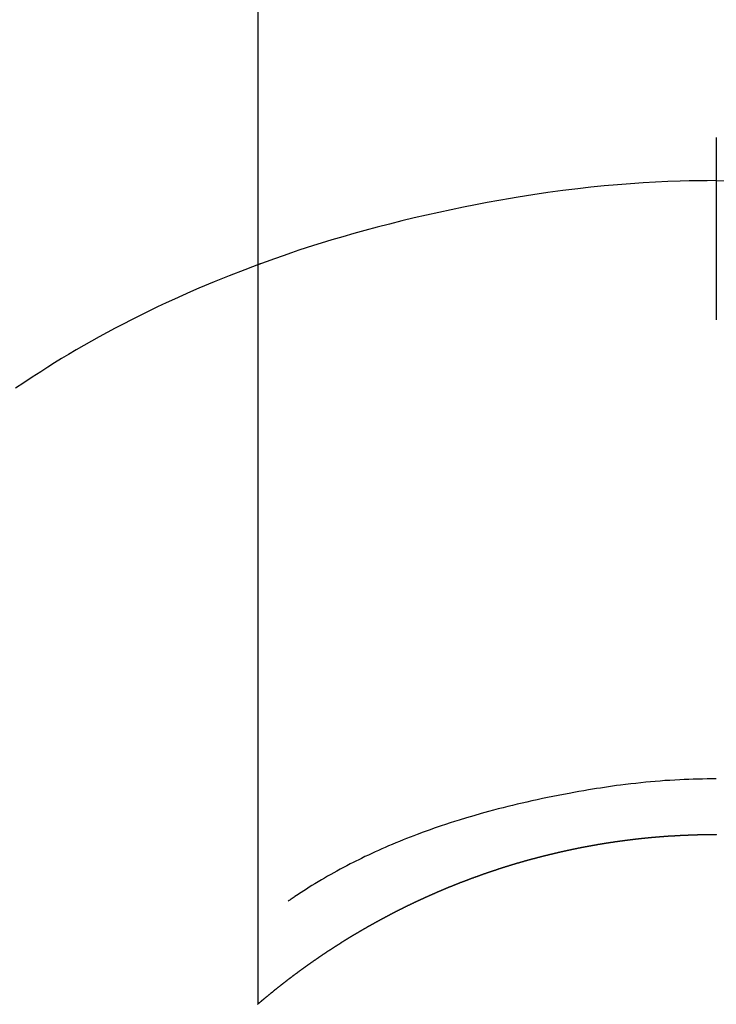
# Model space of a CAD drawing. Extents: x 28111 to 54233, y -10810 to -2410.
# Drawn here: x 30577 to 30588, y -3757 to -3741 of the extents above; entities that cross this region are included whole.
import ezdxf

# ---------------------------------------------------------------- set-up
doc = ezdxf.new("R2010")
doc.units = 0
doc.header["$LTSCALE"] = 50
doc.header["$MEASUREMENT"] = 0
doc.layers.add('150-機器', color=8, linetype='CONTINUOUS')

msp = doc.modelspace()

# ---------------------------------------------------------------- linework, layer by layer
at = {"layer": '150-機器', "color": 13, "linetype": 'Continuous'}
for p, q in [((30580.799, -3757.333), (30580.799, -3725.572)), ((30588.308, -3754.553), (30588.308, -3754.554))]:
    msp.add_line(p, q, dxfattribs=at)
for points in [[(30588.308, -3743.129), (30588.308, -3743.134), (30588.308, -3743.139), (30588.308, -3743.144), (30588.308, -3743.149), (30588.308, -3743.154), (30588.308, -3743.159), (30588.308, -3743.164), (30588.308, -3743.169), (30588.308, -3743.174), (30588.308, -3743.179), (30588.308, -3743.184), (30588.308, -3743.189), (30588.308, -3743.194), (30588.308, -3743.2), (30588.308, -3743.205), (30588.308, -3743.21), (30588.308, -3743.215), (30588.308, -3743.22), (30588.308, -3743.225), (30588.308, -3743.231), (30588.308, -3743.236), (30588.308, -3743.241), (30588.308, -3743.246), (30588.308, -3743.252), (30588.308, -3743.257), (30588.308, -3743.262), (30588.308, -3743.267), (30588.308, -3743.273), (30588.308, -3743.277), (30588.308, -3743.282), (30588.308, -3743.288), (30588.308, -3743.293), (30588.308, -3743.298), (30588.308, -3743.304), (30588.308, -3743.309), (30588.308, -3743.314), (30588.308, -3743.32), (30588.308, -3743.325), (30588.308, -3743.33), (30588.308, -3743.336), (30588.308, -3743.341), (30588.308, -3743.347), (30588.308, -3743.352), (30588.308, -3743.358), (30588.308, -3743.363), (30588.308, -3743.368), (30588.308, -3743.374), (30588.308, -3743.379), (30588.308, -3743.385), (30588.308, -3743.39), (30588.308, -3743.396), (30588.308, -3743.401), (30588.308, -3743.407), (30588.308, -3743.412), (30588.308, -3743.418), (30588.308, -3743.423), (30588.308, -3743.429), (30588.308, -3743.435), (30588.308, -3743.44), (30588.308, -3743.446), (30588.308, -3743.451), (30588.308, -3743.457), (30588.308, -3743.463), (30588.308, -3743.468), (30588.308, -3743.474), (30588.308, -3743.479), (30588.308, -3743.485), (30588.308, -3743.491), (30588.308, -3743.496), (30588.308, -3743.502), (30588.308, -3743.508), (30588.308, -3743.513), (30588.308, -3743.519), (30588.308, -3743.525), (30588.308, -3743.53), (30588.308, -3743.536), (30588.308, -3743.542), (30588.308, -3743.547), (30588.308, -3743.553), (30588.308, -3743.559), (30588.308, -3743.565), (30588.308, -3743.57), (30588.308, -3743.576), (30588.308, -3743.582), (30588.308, -3743.588), (30588.308, -3743.593), (30588.308, -3743.599), (30588.308, -3743.605), (30588.308, -3743.611), (30588.308, -3743.617), (30588.308, -3743.622), (30588.308, -3743.628), (30588.308, -3743.634), (30588.308, -3743.64), (30588.308, -3743.646), (30588.308, -3743.65), (30588.308, -3743.656), (30588.308, -3743.662), (30588.308, -3743.668), (30588.308, -3743.674), (30588.308, -3743.68), (30588.308, -3743.686), (30588.308, -3743.691), (30588.308, -3743.697), (30588.308, -3743.703), (30588.308, -3743.709), (30588.308, -3743.715), (30588.308, -3743.721), (30588.308, -3743.727), (30588.308, -3743.733), (30588.308, -3743.739), (30588.308, -3743.744), (30588.308, -3743.75), (30588.308, -3743.756), (30588.308, -3743.762), (30588.308, -3743.768), (30588.308, -3743.774), (30588.308, -3743.78), (30588.308, -3743.786), (30588.308, -3743.792), (30588.308, -3743.798), (30588.308, -3743.804), (30588.308, -3743.81), (30588.308, -3743.816), (30588.308, -3743.822), (30588.308, -3743.828), (30588.308, -3743.834)], [(30588.308, -3743.834), (30588.16, -3743.835), (30588.013, -3743.837), (30587.865, -3743.84), (30587.717, -3743.843), (30587.514, -3743.85), (30587.311, -3743.859), (30587.108, -3743.87), (30586.905, -3743.884), (30586.688, -3743.901), (30586.471, -3743.92), (30586.255, -3743.941), (30586.038, -3743.966), (30585.793, -3743.996), (30585.548, -3744.03), (30585.303, -3744.066), (30585.059, -3744.105), (30585.029, -3744.11), (30584.998, -3744.115), (30584.968, -3744.12), (30584.937, -3744.125), (30584.745, -3744.159), (30584.552, -3744.194), (30584.36, -3744.231), (30584.168, -3744.269), (30583.965, -3744.311), (30583.762, -3744.354), (30583.559, -3744.4), (30583.356, -3744.446), (30583.154, -3744.495), (30582.952, -3744.546), (30582.75, -3744.598), (30582.549, -3744.652), (30582.369, -3744.702), (30582.189, -3744.754), (30582.01, -3744.807), (30581.831, -3744.861), (30581.71, -3744.899), (30581.589, -3744.938), (30581.467, -3744.977), (30581.347, -3745.018), (30581.208, -3745.066), (30581.07, -3745.114), (30580.931, -3745.164), (30580.793, -3745.213)], [(30588.308, -3743.834), (30588.308, -3743.852), (30588.308, -3743.87), (30588.308, -3743.888), (30588.308, -3743.906), (30588.308, -3743.924), (30588.308, -3743.942), (30588.308, -3743.96), (30588.308, -3743.978), (30588.308, -3743.996), (30588.308, -3744.014), (30588.308, -3744.031), (30588.308, -3744.049), (30588.308, -3744.067), (30588.308, -3744.085), (30588.308, -3744.103), (30588.308, -3744.121), (30588.308, -3744.139), (30588.308, -3744.157), (30588.308, -3744.175), (30588.308, -3744.193), (30588.308, -3744.211), (30588.308, -3744.229), (30588.308, -3744.247), (30588.308, -3744.265), (30588.308, -3744.283), (30588.308, -3744.301), (30588.308, -3744.319), (30588.308, -3744.337), (30588.308, -3744.355), (30588.308, -3744.373), (30588.308, -3744.391), (30588.308, -3744.408), (30588.308, -3744.426), (30588.308, -3744.444), (30588.308, -3744.462), (30588.308, -3744.48), (30588.308, -3744.498), (30588.308, -3744.516), (30588.308, -3744.534), (30588.308, -3744.552), (30588.308, -3744.57), (30588.308, -3744.588), (30588.308, -3744.606), (30588.308, -3744.624), (30588.308, -3744.642), (30588.308, -3744.66), (30588.308, -3744.678), (30588.308, -3744.696), (30588.308, -3744.714), (30588.308, -3744.732), (30588.308, -3744.75), (30588.308, -3744.768), (30588.308, -3744.785), (30588.308, -3744.803), (30588.308, -3744.821), (30588.308, -3744.839), (30588.308, -3744.857), (30588.308, -3744.876), (30588.308, -3744.894), (30588.308, -3744.912), (30588.308, -3744.93), (30588.308, -3744.948), (30588.308, -3744.966), (30588.308, -3744.984), (30588.308, -3745.002), (30588.308, -3745.02), (30588.308, -3745.038), (30588.308, -3745.056), (30588.308, -3745.074), (30588.308, -3745.092), (30588.308, -3745.11), (30588.308, -3745.128), (30588.308, -3745.146), (30588.308, -3745.163), (30588.308, -3745.181), (30588.308, -3745.199), (30588.308, -3745.217), (30588.308, -3745.235), (30588.308, -3745.254), (30588.308, -3745.272), (30588.308, -3745.29), (30588.308, -3745.308), (30588.308, -3745.326), (30588.308, -3745.344), (30588.308, -3745.362), (30588.308, -3745.38), (30588.308, -3745.398), (30588.308, -3745.416), (30588.308, -3745.434), (30588.308, -3745.452), (30588.308, -3745.47), (30588.308, -3745.488), (30588.308, -3745.506), (30588.308, -3745.524), (30588.308, -3745.541), (30588.308, -3745.559), (30588.308, -3745.577), (30588.308, -3745.595), (30588.308, -3745.614), (30588.308, -3745.632), (30588.308, -3745.65), (30588.308, -3745.668), (30588.308, -3745.686), (30588.308, -3745.704), (30588.308, -3745.722), (30588.308, -3745.74), (30588.308, -3745.758), (30588.308, -3745.776), (30588.308, -3745.794), (30588.308, -3745.812), (30588.308, -3745.83), (30588.308, -3745.848), (30588.308, -3745.866), (30588.308, -3745.884), (30588.308, -3745.902), (30588.308, -3745.919), (30588.308, -3745.937), (30588.308, -3745.955), (30588.308, -3745.973), (30588.308, -3745.991), (30588.308, -3746.009), (30588.308, -3746.028), (30588.308, -3746.046), (30588.308, -3746.064), (30588.308, -3746.082), (30588.308, -3746.1), (30588.308, -3746.118)], [(30588.308, -3743.834), (30588.456, -3743.835)], [(30580.833, -3745.199), (30580.581, -3745.296), (30580.328, -3745.395), (30580.077, -3745.496), (30579.827, -3745.6), (30579.693, -3745.658), (30579.56, -3745.717), (30579.427, -3745.778), (30579.295, -3745.839), (30579.151, -3745.906), (30579.008, -3745.975), (30578.865, -3746.046), (30578.723, -3746.117), (30578.59, -3746.185), (30578.457, -3746.255), (30578.325, -3746.325), (30578.194, -3746.397), (30578.069, -3746.467), (30577.944, -3746.538), (30577.819, -3746.61), (30577.695, -3746.683), (30577.58, -3746.753), (30577.465, -3746.824), (30577.351, -3746.895), (30577.237, -3746.968), (30577.099, -3747.057), (30576.962, -3747.147), (30576.826, -3747.238)], [(30588.308, -3753.644), (30588.233, -3753.645), (30588.157, -3753.645), (30588.082, -3753.646), (30588.006, -3753.648), (30587.932, -3753.65), (30587.858, -3753.653), (30587.784, -3753.656), (30587.71, -3753.659), (30587.629, -3753.663), (30587.548, -3753.668), (30587.467, -3753.673), (30587.386, -3753.679), (30587.307, -3753.685), (30587.229, -3753.692), (30587.151, -3753.7), (30587.073, -3753.708), (30586.989, -3753.717), (30586.906, -3753.726), (30586.823, -3753.735), (30586.739, -3753.746), (30586.673, -3753.755), (30586.607, -3753.764), (30586.54, -3753.774), (30586.474, -3753.784), (30586.409, -3753.794), (30586.344, -3753.804), (30586.28, -3753.815), (30586.215, -3753.826), (30586.135, -3753.839), (30586.055, -3753.853), (30585.975, -3753.868), (30585.895, -3753.882), (30585.807, -3753.899), (30585.719, -3753.915), (30585.631, -3753.933), (30585.544, -3753.95), (30585.458, -3753.968), (30585.373, -3753.986), (30585.288, -3754.005), (30585.202, -3754.024), (30585.125, -3754.042), (30585.047, -3754.06), (30584.969, -3754.079), (30584.891, -3754.098), (30584.813, -3754.117), (30584.735, -3754.137), (30584.656, -3754.158), (30584.578, -3754.179), (30584.456, -3754.212), (30584.335, -3754.247), (30584.214, -3754.282), (30584.093, -3754.319), (30584.02, -3754.342), (30583.947, -3754.366), (30583.873, -3754.39), (30583.8, -3754.414), (30583.702, -3754.448), (30583.603, -3754.483), (30583.505, -3754.518), (30583.407, -3754.555), (30583.349, -3754.577), (30583.292, -3754.599), (30583.234, -3754.621), (30583.177, -3754.644), (30583.117, -3754.669), (30583.057, -3754.693), (30582.997, -3754.719), (30582.938, -3754.744), (30582.883, -3754.768), (30582.828, -3754.792), (30582.774, -3754.816), (30582.719, -3754.841), (30582.663, -3754.867), (30582.607, -3754.893), (30582.55, -3754.919), (30582.495, -3754.947), (30582.449, -3754.969), (30582.403, -3754.992), (30582.357, -3755.016), (30582.311, -3755.039), (30582.256, -3755.068), (30582.2, -3755.097), (30582.145, -3755.126), (30582.09, -3755.156), (30582.039, -3755.184), (30581.989, -3755.212), (30581.938, -3755.241), (30581.888, -3755.27), (30581.836, -3755.3), (30581.784, -3755.331), (30581.732, -3755.363), (30581.681, -3755.394), (30581.637, -3755.422), (30581.593, -3755.45), (30581.549, -3755.478), (30581.505, -3755.506), (30581.48, -3755.523), (30581.454, -3755.54), (30581.428, -3755.557), (30581.403, -3755.574), (30581.388, -3755.584), (30581.373, -3755.594), (30581.358, -3755.604), (30581.344, -3755.614), (30581.332, -3755.622), (30581.32, -3755.631), (30581.307, -3755.64), (30581.295, -3755.648), (30581.294, -3755.648), (30581.292, -3755.649), (30581.291, -3755.65), (30581.29, -3755.651)], [(30580.791, -3757.34), (30580.795, -3757.336), (30580.799, -3757.333), (30580.803, -3757.33), (30580.807, -3757.326), (30580.811, -3757.323), (30580.815, -3757.319), (30580.819, -3757.316), (30580.823, -3757.313), (30580.827, -3757.309), (30580.831, -3757.306), (30580.835, -3757.303), (30580.839, -3757.299), (30580.843, -3757.296), (30580.847, -3757.292), (30580.851, -3757.289), (30580.855, -3757.286), (30580.859, -3757.282), (30580.863, -3757.279), (30580.867, -3757.275), (30580.871, -3757.272), (30580.875, -3757.269), (30580.879, -3757.265), (30580.883, -3757.262), (30580.887, -3757.259), (30580.891, -3757.255), (30580.895, -3757.252), (30580.899, -3757.248), (30580.903, -3757.245), (30580.907, -3757.242), (30580.911, -3757.238), (30580.915, -3757.235), (30580.919, -3757.232), (30580.923, -3757.228), (30580.927, -3757.225), (30580.931, -3757.221), (30580.935, -3757.218), (30580.939, -3757.216), (30580.943, -3757.212), (30580.947, -3757.209), (30580.952, -3757.206), (30580.956, -3757.202), (30580.96, -3757.199), (30580.964, -3757.196), (30580.968, -3757.192), (30580.972, -3757.189), (30580.976, -3757.186), (30580.98, -3757.182), (30580.984, -3757.179), (30580.988, -3757.176), (30580.992, -3757.172), (30580.996, -3757.169), (30581, -3757.166), (30581.004, -3757.162), (30581.008, -3757.159), (30581.012, -3757.156), (30581.016, -3757.153), (30581.02, -3757.149), (30581.024, -3757.146), (30581.028, -3757.143), (30581.033, -3757.139), (30581.037, -3757.136), (30581.041, -3757.133), (30581.045, -3757.129), (30581.049, -3757.126), (30581.053, -3757.123), (30581.057, -3757.12), (30581.06, -3757.116), (30581.064, -3757.113), (30581.068, -3757.11), (30581.072, -3757.106), (30581.076, -3757.103), (30581.08, -3757.1), (30581.085, -3757.097), (30581.089, -3757.093), (30581.093, -3757.09), (30581.097, -3757.087), (30581.101, -3757.083), (30581.105, -3757.08), (30581.109, -3757.077), (30581.113, -3757.074), (30581.117, -3757.07), (30581.121, -3757.067), (30581.125, -3757.064), (30581.13, -3757.061), (30581.134, -3757.057), (30581.138, -3757.054), (30581.142, -3757.051), (30581.146, -3757.048), (30581.15, -3757.044), (30581.154, -3757.041), (30581.158, -3757.038), (30581.162, -3757.035), (30581.167, -3757.031), (30581.171, -3757.028), (30581.175, -3757.025), (30581.179, -3757.022), (30581.183, -3757.018), (30581.187, -3757.015), (30581.191, -3757.012), (30581.195, -3757.009), (30581.199, -3757.005), (30581.204, -3757.002), (30581.208, -3756.999), (30581.212, -3756.996), (30581.216, -3756.992), (30581.22, -3756.989), (30581.224, -3756.986), (30581.228, -3756.983), (30581.233, -3756.98), (30581.237, -3756.976), (30581.241, -3756.973), (30581.245, -3756.97), (30581.249, -3756.967), (30581.253, -3756.964), (30581.257, -3756.96), (30581.262, -3756.957), (30581.266, -3756.954), (30581.27, -3756.951), (30581.274, -3756.948), (30581.278, -3756.944), (30581.282, -3756.941), (30581.286, -3756.938), (30581.291, -3756.935), (30581.295, -3756.932), (30581.299, -3756.928), (30581.303, -3756.925), (30581.307, -3756.922), (30581.311, -3756.919), (30581.316, -3756.916), (30581.32, -3756.913), (30581.324, -3756.909), (30581.328, -3756.906), (30581.332, -3756.903), (30581.336, -3756.9), (30581.341, -3756.897), (30581.345, -3756.894), (30581.349, -3756.89), (30581.353, -3756.887), (30581.357, -3756.884), (30581.361, -3756.881), (30581.366, -3756.878), (30581.37, -3756.875), (30581.374, -3756.871), (30581.378, -3756.868), (30581.382, -3756.865), (30581.387, -3756.862), (30581.391, -3756.859), (30581.395, -3756.856), (30581.399, -3756.853), (30581.403, -3756.849), (30581.408, -3756.846), (30581.412, -3756.843), (30581.416, -3756.841), (30581.42, -3756.838), (30581.424, -3756.835), (30581.429, -3756.832), (30581.433, -3756.829), (30581.436, -3756.825), (30581.44, -3756.822), (30581.444, -3756.819), (30581.449, -3756.816), (30581.453, -3756.813), (30581.457, -3756.81), (30581.461, -3756.807), (30581.465, -3756.804), (30581.47, -3756.801), (30581.474, -3756.797), (30581.478, -3756.794), (30581.482, -3756.791), (30581.487, -3756.788), (30581.491, -3756.785), (30581.495, -3756.782), (30581.499, -3756.779), (30581.503, -3756.776), (30581.508, -3756.773), (30581.512, -3756.77), (30581.516, -3756.766), (30581.52, -3756.763), (30581.525, -3756.76), (30581.529, -3756.757), (30581.533, -3756.754), (30581.537, -3756.751), (30581.542, -3756.748), (30581.546, -3756.745), (30581.55, -3756.742), (30581.554, -3756.739), (30581.559, -3756.736), (30581.563, -3756.733), (30581.567, -3756.73), (30581.571, -3756.727), (30581.576, -3756.723), (30581.58, -3756.72), (30581.584, -3756.717), (30581.588, -3756.714), (30581.593, -3756.711), (30581.597, -3756.708), (30581.601, -3756.705), (30581.605, -3756.702), (30581.61, -3756.699), (30581.614, -3756.696), (30581.618, -3756.693), (30581.622, -3756.69), (30581.627, -3756.687), (30581.631, -3756.684), (30581.635, -3756.681), (30581.64, -3756.678), (30581.644, -3756.675), (30581.648, -3756.672), (30581.652, -3756.669), (30581.657, -3756.666), (30581.661, -3756.663), (30581.665, -3756.66), (30581.67, -3756.657), (30581.674, -3756.654), (30581.678, -3756.651), (30581.682, -3756.648), (30581.687, -3756.645), (30581.691, -3756.642), (30581.695, -3756.639), (30581.7, -3756.636), (30581.704, -3756.633), (30581.708, -3756.63), (30581.712, -3756.627), (30581.717, -3756.624), (30581.721, -3756.621), (30581.725, -3756.618), (30581.73, -3756.615), (30581.734, -3756.612), (30581.738, -3756.609), (30581.743, -3756.606), (30581.747, -3756.603), (30581.751, -3756.6), (30581.755, -3756.597), (30581.76, -3756.594), (30581.764, -3756.591), (30581.768, -3756.588), (30581.773, -3756.585), (30581.777, -3756.582), (30581.781, -3756.579), (30581.786, -3756.576), (30581.79, -3756.573), (30581.794, -3756.57), (30581.799, -3756.567), (30581.803, -3756.564), (30581.807, -3756.561), (30581.811, -3756.558), (30581.815, -3756.555), (30581.819, -3756.552), (30581.824, -3756.549), (30581.828, -3756.546), (30581.832, -3756.544), (30581.837, -3756.541), (30581.841, -3756.538), (30581.845, -3756.535), (30581.85, -3756.532), (30581.854, -3756.529), (30581.858, -3756.526), (30581.863, -3756.523), (30581.867, -3756.52), (30581.871, -3756.517), (30581.876, -3756.514), (30581.88, -3756.511), (30581.884, -3756.508), (30581.889, -3756.505), (30581.893, -3756.503), (30581.897, -3756.5), (30581.902, -3756.497), (30581.906, -3756.494), (30581.911, -3756.491), (30581.915, -3756.488), (30581.919, -3756.485), (30581.924, -3756.482), (30581.928, -3756.479), (30581.932, -3756.476), (30581.937, -3756.473), (30581.941, -3756.471), (30581.945, -3756.468), (30581.95, -3756.465), (30581.954, -3756.463), (30581.959, -3756.46), (30581.963, -3756.457), (30581.967, -3756.454), (30581.972, -3756.451), (30581.976, -3756.449), (30581.98, -3756.446), (30581.985, -3756.443), (30581.989, -3756.44), (30581.994, -3756.437), (30581.998, -3756.434), (30582.002, -3756.431), (30582.007, -3756.428), (30582.011, -3756.426), (30582.016, -3756.423), (30582.02, -3756.42), (30582.024, -3756.417), (30582.029, -3756.414), (30582.033, -3756.411), (30582.038, -3756.408), (30582.042, -3756.406), (30582.046, -3756.403), (30582.051, -3756.4), (30582.055, -3756.397), (30582.06, -3756.394), (30582.064, -3756.391), (30582.068, -3756.389), (30582.073, -3756.386), (30582.077, -3756.383), (30582.082, -3756.38), (30582.086, -3756.377), (30582.09, -3756.374), (30582.095, -3756.372), (30582.099, -3756.369), (30582.104, -3756.366), (30582.108, -3756.363), (30582.112, -3756.36), (30582.117, -3756.358), (30582.121, -3756.355), (30582.126, -3756.352), (30582.13, -3756.349), (30582.135, -3756.346), (30582.139, -3756.343), (30582.143, -3756.341), (30582.148, -3756.338), (30582.152, -3756.335), (30582.157, -3756.332), (30582.161, -3756.329), (30582.166, -3756.327), (30582.17, -3756.324), (30582.174, -3756.321), (30582.179, -3756.318), (30582.183, -3756.316), (30582.187, -3756.313), (30582.191, -3756.31), (30582.196, -3756.307), (30582.2, -3756.304), (30582.205, -3756.302), (30582.209, -3756.299), (30582.213, -3756.296), (30582.218, -3756.293), (30582.222, -3756.291), (30582.227, -3756.288), (30582.231, -3756.285), (30582.236, -3756.282), (30582.24, -3756.28), (30582.245, -3756.277), (30582.249, -3756.274), (30582.254, -3756.271), (30582.258, -3756.269), (30582.262, -3756.266), (30582.267, -3756.263), (30582.271, -3756.26), (30582.276, -3756.258), (30582.28, -3756.255), (30582.285, -3756.252), (30582.289, -3756.249), (30582.294, -3756.247), (30582.298, -3756.244), (30582.303, -3756.241), (30582.307, -3756.238), (30582.312, -3756.236), (30582.316, -3756.233), (30582.321, -3756.23), (30582.325, -3756.228), (30582.329, -3756.225), (30582.334, -3756.222), (30582.338, -3756.219), (30582.343, -3756.217), (30582.347, -3756.214), (30582.352, -3756.211), (30582.356, -3756.209), (30582.361, -3756.206), (30582.365, -3756.203), (30582.37, -3756.2), (30582.374, -3756.198), (30582.379, -3756.195), (30582.383, -3756.192), (30582.388, -3756.19), (30582.392, -3756.187), (30582.397, -3756.184), (30582.401, -3756.182), (30582.406, -3756.179), (30582.41, -3756.176), (30582.415, -3756.174), (30582.419, -3756.171), (30582.424, -3756.168), (30582.428, -3756.166), (30582.433, -3756.163), (30582.437, -3756.16), (30582.442, -3756.158), (30582.446, -3756.155), (30582.451, -3756.152), (30582.455, -3756.15), (30582.46, -3756.147), (30582.464, -3756.144), (30582.469, -3756.142), (30582.473, -3756.139), (30582.478, -3756.136), (30582.483, -3756.134), (30582.487, -3756.131), (30582.492, -3756.128), (30582.496, -3756.126), (30582.501, -3756.123), (30582.505, -3756.121), (30582.51, -3756.118), (30582.514, -3756.115), (30582.519, -3756.113), (30582.523, -3756.11), (30582.528, -3756.107), (30582.532, -3756.105), (30582.537, -3756.102), (30582.541, -3756.099), (30582.546, -3756.097), (30582.55, -3756.094), (30582.555, -3756.092), (30582.56, -3756.089), (30582.564, -3756.087), (30582.568, -3756.085), (30582.572, -3756.082), (30582.577, -3756.08), (30582.581, -3756.077), (30582.586, -3756.074), (30582.59, -3756.072), (30582.595, -3756.069), (30582.599, -3756.067), (30582.604, -3756.064), (30582.609, -3756.061), (30582.613, -3756.059), (30582.618, -3756.056), (30582.622, -3756.054), (30582.627, -3756.051), (30582.631, -3756.049), (30582.636, -3756.046), (30582.64, -3756.043), (30582.645, -3756.041), (30582.65, -3756.038), (30582.654, -3756.036), (30582.659, -3756.033), (30582.663, -3756.031), (30582.668, -3756.028), (30582.672, -3756.025), (30582.677, -3756.023), (30582.682, -3756.02), (30582.686, -3756.018), (30582.691, -3756.015), (30582.695, -3756.013), (30582.7, -3756.01), (30582.704, -3756.008), (30582.709, -3756.005), (30582.714, -3756.002), (30582.718, -3756), (30582.723, -3755.997), (30582.727, -3755.995), (30582.732, -3755.992), (30582.737, -3755.99), (30582.741, -3755.987), (30582.746, -3755.985), (30582.75, -3755.982), (30582.755, -3755.98), (30582.76, -3755.977), (30582.764, -3755.975), (30582.769, -3755.972), (30582.773, -3755.97), (30582.778, -3755.967), (30582.782, -3755.965), (30582.787, -3755.962), (30582.792, -3755.96), (30582.796, -3755.957), (30582.801, -3755.955), (30582.805, -3755.952), (30582.81, -3755.95), (30582.815, -3755.947), (30582.819, -3755.945), (30582.824, -3755.942), (30582.829, -3755.94), (30582.833, -3755.937), (30582.838, -3755.935), (30582.842, -3755.932), (30582.847, -3755.93), (30582.852, -3755.927), (30582.856, -3755.925), (30582.861, -3755.922), (30582.865, -3755.92), (30582.87, -3755.917), (30582.875, -3755.915), (30582.879, -3755.912), (30582.884, -3755.91), (30582.889, -3755.907), (30582.893, -3755.905), (30582.898, -3755.902), (30582.902, -3755.9), (30582.907, -3755.898), (30582.912, -3755.895), (30582.916, -3755.893), (30582.921, -3755.89), (30582.926, -3755.888), (30582.93, -3755.885), (30582.935, -3755.883), (30582.939, -3755.88), (30582.943, -3755.878), (30582.948, -3755.876), (30582.952, -3755.873), (30582.957, -3755.871), (30582.962, -3755.868), (30582.966, -3755.866), (30582.971, -3755.863), (30582.976, -3755.861), (30582.98, -3755.859), (30582.985, -3755.856), (30582.99, -3755.854), (30582.994, -3755.851), (30582.999, -3755.849), (30583.004, -3755.846), (30583.008, -3755.844), (30583.013, -3755.842), (30583.017, -3755.839), (30583.022, -3755.837), (30583.027, -3755.834), (30583.031, -3755.832), (30583.036, -3755.83), (30583.041, -3755.827), (30583.045, -3755.825), (30583.05, -3755.823), (30583.055, -3755.82), (30583.059, -3755.818), (30583.064, -3755.815), (30583.069, -3755.813), (30583.073, -3755.811), (30583.078, -3755.808), (30583.083, -3755.806), (30583.087, -3755.803), (30583.092, -3755.801), (30583.097, -3755.799), (30583.101, -3755.796), (30583.106, -3755.794), (30583.111, -3755.792), (30583.115, -3755.789), (30583.12, -3755.787), (30583.125, -3755.785), (30583.13, -3755.782), (30583.134, -3755.78), (30583.139, -3755.778), (30583.144, -3755.775), (30583.148, -3755.773), (30583.153, -3755.77), (30583.158, -3755.768), (30583.162, -3755.766), (30583.167, -3755.763), (30583.172, -3755.761), (30583.176, -3755.759), (30583.181, -3755.756), (30583.186, -3755.754), (30583.19, -3755.752), (30583.195, -3755.749), (30583.2, -3755.747), (30583.205, -3755.745), (30583.209, -3755.743), (30583.214, -3755.74), (30583.219, -3755.738), (30583.223, -3755.736), (30583.228, -3755.733), (30583.233, -3755.731), (30583.237, -3755.729), (30583.242, -3755.726), (30583.247, -3755.724), (30583.252, -3755.722), (30583.256, -3755.719), (30583.261, -3755.717), (30583.266, -3755.715), (30583.27, -3755.713), (30583.275, -3755.711), (30583.28, -3755.709), (30583.285, -3755.707), (30583.289, -3755.704), (30583.294, -3755.702), (30583.299, -3755.7), (30583.303, -3755.698), (30583.308, -3755.695), (30583.313, -3755.693), (30583.318, -3755.691), (30583.321, -3755.689), (30583.326, -3755.686), (30583.331, -3755.684), (30583.335, -3755.682), (30583.34, -3755.68), (30583.345, -3755.677), (30583.35, -3755.675), (30583.354, -3755.673), (30583.359, -3755.671), (30583.364, -3755.668), (30583.369, -3755.666), (30583.373, -3755.664), (30583.378, -3755.662), (30583.383, -3755.659), (30583.388, -3755.657), (30583.392, -3755.655), (30583.397, -3755.653), (30583.402, -3755.65), (30583.407, -3755.648), (30583.411, -3755.646), (30583.416, -3755.644), (30583.421, -3755.641), (30583.425, -3755.639), (30583.43, -3755.637), (30583.435, -3755.635), (30583.44, -3755.633), (30583.444, -3755.63), (30583.449, -3755.628), (30583.454, -3755.626), (30583.459, -3755.624), (30583.463, -3755.622), (30583.468, -3755.619), (30583.473, -3755.617), (30583.478, -3755.615), (30583.483, -3755.613), (30583.487, -3755.611), (30583.492, -3755.608), (30583.497, -3755.606), (30583.502, -3755.604), (30583.506, -3755.602), (30583.511, -3755.6), (30583.516, -3755.598), (30583.521, -3755.595), (30583.525, -3755.593), (30583.53, -3755.591), (30583.535, -3755.589), (30583.54, -3755.587), (30583.544, -3755.584), (30583.549, -3755.582), (30583.554, -3755.58), (30583.559, -3755.578), (30583.564, -3755.576), (30583.568, -3755.574), (30583.573, -3755.572), (30583.578, -3755.569), (30583.583, -3755.567), (30583.587, -3755.565), (30583.592, -3755.563), (30583.597, -3755.561), (30583.602, -3755.559), (30583.607, -3755.557), (30583.611, -3755.554), (30583.616, -3755.552), (30583.621, -3755.55), (30583.626, -3755.548), (30583.63, -3755.546), (30583.635, -3755.544), (30583.64, -3755.542), (30583.645, -3755.54), (30583.65, -3755.537), (30583.654, -3755.535), (30583.659, -3755.533), (30583.664, -3755.531), (30583.669, -3755.529), (30583.674, -3755.527), (30583.678, -3755.525), (30583.683, -3755.523), (30583.688, -3755.521), (30583.693, -3755.518), (30583.697, -3755.516), (30583.701, -3755.514), (30583.706, -3755.512), (30583.711, -3755.51), (30583.716, -3755.508), (30583.721, -3755.506), (30583.725, -3755.504), (30583.73, -3755.502), (30583.735, -3755.5), (30583.74, -3755.498), (30583.745, -3755.496), (30583.749, -3755.493), (30583.754, -3755.491), (30583.759, -3755.489), (30583.764, -3755.487), (30583.769, -3755.485), (30583.774, -3755.483), (30583.778, -3755.481), (30583.783, -3755.479), (30583.788, -3755.477), (30583.793, -3755.475), (30583.798, -3755.473), (30583.802, -3755.471), (30583.807, -3755.469), (30583.812, -3755.467), (30583.817, -3755.465), (30583.822, -3755.463), (30583.827, -3755.461), (30583.831, -3755.459), (30583.836, -3755.457), (30583.841, -3755.454), (30583.846, -3755.452), (30583.851, -3755.45), (30583.856, -3755.448), (30583.86, -3755.446), (30583.865, -3755.444), (30583.87, -3755.442), (30583.875, -3755.44), (30583.88, -3755.438), (30583.885, -3755.436), (30583.889, -3755.434), (30583.894, -3755.432), (30583.899, -3755.43), (30583.904, -3755.428), (30583.909, -3755.426), (30583.914, -3755.424), (30583.918, -3755.422), (30583.923, -3755.42), (30583.928, -3755.418), (30583.933, -3755.416), (30583.938, -3755.414), (30583.943, -3755.412), (30583.948, -3755.41), (30583.952, -3755.408), (30583.957, -3755.406), (30583.962, -3755.404), (30583.967, -3755.402), (30583.972, -3755.401), (30583.977, -3755.399), (30583.982, -3755.397), (30583.986, -3755.395), (30583.991, -3755.393), (30583.996, -3755.391), (30584.001, -3755.389), (30584.006, -3755.387), (30584.011, -3755.385), (30584.016, -3755.383), (30584.02, -3755.381), (30584.025, -3755.379), (30584.03, -3755.377), (30584.035, -3755.375), (30584.04, -3755.373), (30584.045, -3755.371), (30584.05, -3755.369), (30584.054, -3755.367), (30584.059, -3755.365), (30584.064, -3755.363), (30584.069, -3755.362), (30584.073, -3755.36), (30584.078, -3755.358), (30584.083, -3755.356), (30584.088, -3755.354), (30584.092, -3755.352), (30584.097, -3755.35), (30584.102, -3755.348), (30584.107, -3755.346), (30584.112, -3755.344), (30584.117, -3755.342), (30584.122, -3755.34), (30584.127, -3755.339), (30584.132, -3755.337), (30584.136, -3755.335), (30584.141, -3755.334), (30584.146, -3755.332), (30584.151, -3755.33), (30584.156, -3755.328), (30584.161, -3755.326), (30584.166, -3755.324), (30584.171, -3755.323), (30584.175, -3755.321), (30584.18, -3755.319), (30584.185, -3755.317), (30584.19, -3755.315), (30584.195, -3755.313), (30584.2, -3755.311), (30584.205, -3755.309), (30584.21, -3755.308), (30584.215, -3755.306), (30584.22, -3755.304), (30584.224, -3755.302), (30584.229, -3755.3), (30584.234, -3755.298), (30584.239, -3755.296), (30584.244, -3755.295), (30584.249, -3755.293), (30584.254, -3755.291), (30584.259, -3755.289), (30584.264, -3755.287), (30584.269, -3755.285), (30584.273, -3755.284), (30584.278, -3755.282), (30584.283, -3755.28), (30584.288, -3755.278), (30584.293, -3755.276), (30584.298, -3755.274), (30584.303, -3755.273), (30584.308, -3755.271), (30584.313, -3755.269), (30584.318, -3755.267), (30584.323, -3755.265), (30584.328, -3755.264), (30584.332, -3755.262), (30584.337, -3755.26), (30584.342, -3755.258), (30584.347, -3755.256), (30584.352, -3755.255), (30584.357, -3755.253), (30584.362, -3755.251), (30584.367, -3755.249), (30584.372, -3755.247), (30584.377, -3755.246), (30584.382, -3755.244), (30584.387, -3755.242), (30584.391, -3755.24), (30584.396, -3755.238), (30584.401, -3755.237), (30584.406, -3755.235), (30584.411, -3755.233), (30584.416, -3755.231), (30584.421, -3755.23), (30584.426, -3755.228), (30584.431, -3755.226), (30584.436, -3755.224), (30584.441, -3755.223), (30584.446, -3755.221), (30584.45, -3755.219), (30584.455, -3755.217), (30584.46, -3755.216), (30584.464, -3755.214), (30584.469, -3755.212), (30584.474, -3755.21), (30584.479, -3755.209), (30584.484, -3755.207), (30584.489, -3755.205), (30584.494, -3755.203), (30584.499, -3755.202), (30584.504, -3755.2), (30584.509, -3755.198), (30584.514, -3755.196), (30584.519, -3755.195), (30584.524, -3755.193), (30584.529, -3755.191), (30584.534, -3755.19), (30584.539, -3755.188), (30584.544, -3755.186), (30584.549, -3755.184), (30584.554, -3755.183), (30584.558, -3755.181), (30584.563, -3755.179), (30584.568, -3755.178), (30584.573, -3755.176), (30584.578, -3755.174), (30584.583, -3755.173), (30584.588, -3755.171), (30584.593, -3755.169), (30584.598, -3755.167), (30584.603, -3755.166), (30584.608, -3755.164), (30584.613, -3755.162), (30584.618, -3755.161), (30584.623, -3755.159), (30584.628, -3755.157), (30584.633, -3755.156), (30584.638, -3755.154), (30584.643, -3755.152), (30584.648, -3755.151), (30584.653, -3755.149), (30584.658, -3755.147), (30584.663, -3755.146), (30584.668, -3755.144), (30584.673, -3755.142), (30584.678, -3755.141), (30584.683, -3755.139), (30584.688, -3755.138), (30584.693, -3755.136), (30584.697, -3755.134), (30584.702, -3755.133), (30584.707, -3755.131), (30584.712, -3755.129), (30584.717, -3755.128), (30584.722, -3755.126), (30584.727, -3755.124), (30584.732, -3755.123), (30584.737, -3755.121), (30584.742, -3755.12), (30584.747, -3755.118), (30584.752, -3755.116), (30584.757, -3755.115), (30584.762, -3755.113), (30584.767, -3755.111), (30584.772, -3755.11), (30584.777, -3755.108), (30584.782, -3755.107), (30584.787, -3755.105), (30584.792, -3755.103), (30584.797, -3755.102), (30584.802, -3755.1), (30584.807, -3755.099), (30584.812, -3755.097), (30584.817, -3755.096), (30584.822, -3755.094), (30584.826, -3755.092), (30584.831, -3755.091), (30584.836, -3755.089), (30584.841, -3755.088), (30584.846, -3755.086), (30584.851, -3755.084), (30584.856, -3755.083), (30584.861, -3755.081), (30584.866, -3755.08), (30584.871, -3755.078), (30584.876, -3755.077), (30584.881, -3755.075), (30584.886, -3755.074), (30584.891, -3755.072), (30584.896, -3755.07), (30584.901, -3755.069), (30584.906, -3755.067), (30584.911, -3755.066), (30584.916, -3755.064), (30584.921, -3755.063), (30584.926, -3755.061), (30584.931, -3755.06), (30584.936, -3755.058), (30584.941, -3755.057), (30584.946, -3755.055), (30584.951, -3755.054), (30584.956, -3755.052), (30584.961, -3755.05), (30584.966, -3755.049), (30584.971, -3755.047), (30584.976, -3755.046), (30584.981, -3755.044), (30584.986, -3755.043), (30584.991, -3755.041), (30584.996, -3755.04), (30585.001, -3755.038), (30585.006, -3755.037), (30585.011, -3755.035), (30585.016, -3755.034), (30585.021, -3755.032), (30585.026, -3755.031), (30585.031, -3755.029), (30585.036, -3755.028), (30585.042, -3755.026), (30585.047, -3755.025), (30585.052, -3755.023), (30585.057, -3755.022), (30585.062, -3755.021), (30585.067, -3755.019), (30585.072, -3755.018), (30585.077, -3755.016), (30585.082, -3755.015), (30585.087, -3755.013), (30585.092, -3755.012), (30585.097, -3755.01), (30585.102, -3755.009), (30585.107, -3755.007), (30585.112, -3755.006), (30585.117, -3755.004), (30585.122, -3755.003), (30585.127, -3755.002), (30585.132, -3755), (30585.137, -3754.999), (30585.142, -3754.997), (30585.147, -3754.996), (30585.152, -3754.994), (30585.157, -3754.993), (30585.162, -3754.991), (30585.167, -3754.99), (30585.172, -3754.989), (30585.177, -3754.987), (30585.182, -3754.986), (30585.187, -3754.984), (30585.193, -3754.983), (30585.198, -3754.982), (30585.202, -3754.98), (30585.207, -3754.979), (30585.212, -3754.977), (30585.217, -3754.976), (30585.222, -3754.974), (30585.227, -3754.973), (30585.232, -3754.972), (30585.237, -3754.97), (30585.242, -3754.969), (30585.247, -3754.967), (30585.252, -3754.966), (30585.257, -3754.965), (30585.262, -3754.963), (30585.267, -3754.962), (30585.272, -3754.961), (30585.277, -3754.959), (30585.282, -3754.958), (30585.287, -3754.957), (30585.293, -3754.956), (30585.298, -3754.955), (30585.303, -3754.953), (30585.308, -3754.952), (30585.313, -3754.951), (30585.318, -3754.949), (30585.323, -3754.948), (30585.328, -3754.947), (30585.333, -3754.945), (30585.338, -3754.944), (30585.343, -3754.942), (30585.348, -3754.941), (30585.353, -3754.94), (30585.358, -3754.938), (30585.363, -3754.937), (30585.368, -3754.936), (30585.374, -3754.934), (30585.379, -3754.933), (30585.384, -3754.932), (30585.389, -3754.93), (30585.394, -3754.929), (30585.399, -3754.928), (30585.404, -3754.926), (30585.409, -3754.925), (30585.414, -3754.924), (30585.419, -3754.923), (30585.424, -3754.921), (30585.429, -3754.92), (30585.434, -3754.919), (30585.439, -3754.917), (30585.444, -3754.916), (30585.45, -3754.915), (30585.455, -3754.913), (30585.46, -3754.912), (30585.465, -3754.911), (30585.47, -3754.91), (30585.475, -3754.908), (30585.48, -3754.907), (30585.485, -3754.906), (30585.49, -3754.904), (30585.495, -3754.903), (30585.5, -3754.902), (30585.505, -3754.901), (30585.511, -3754.899), (30585.516, -3754.898), (30585.521, -3754.897), (30585.526, -3754.895), (30585.531, -3754.894), (30585.536, -3754.893), (30585.541, -3754.892), (30585.546, -3754.89), (30585.551, -3754.889), (30585.556, -3754.888), (30585.561, -3754.887), (30585.566, -3754.885), (30585.572, -3754.884), (30585.577, -3754.883), (30585.581, -3754.882), (30585.586, -3754.88), (30585.591, -3754.879), (30585.596, -3754.878), (30585.601, -3754.877), (30585.606, -3754.876), (30585.611, -3754.874), (30585.616, -3754.873), (30585.621, -3754.872), (30585.627, -3754.871), (30585.632, -3754.869), (30585.637, -3754.868), (30585.642, -3754.867), (30585.647, -3754.866), (30585.652, -3754.865), (30585.657, -3754.863), (30585.662, -3754.862), (30585.667, -3754.861), (30585.672, -3754.86), (30585.678, -3754.859), (30585.683, -3754.857), (30585.688, -3754.856), (30585.693, -3754.855), (30585.698, -3754.854), (30585.703, -3754.853), (30585.708, -3754.851), (30585.713, -3754.85), (30585.718, -3754.849), (30585.723, -3754.848), (30585.729, -3754.847), (30585.734, -3754.846), (30585.739, -3754.844), (30585.744, -3754.843), (30585.749, -3754.842), (30585.754, -3754.841), (30585.759, -3754.84), (30585.764, -3754.839), (30585.769, -3754.837), (30585.775, -3754.836), (30585.78, -3754.835), (30585.785, -3754.834), (30585.79, -3754.833), (30585.795, -3754.832), (30585.8, -3754.831), (30585.805, -3754.829), (30585.81, -3754.828), (30585.815, -3754.827), (30585.821, -3754.826), (30585.826, -3754.825), (30585.831, -3754.824), (30585.836, -3754.823), (30585.841, -3754.822), (30585.846, -3754.82), (30585.851, -3754.819), (30585.856, -3754.818), (30585.861, -3754.817), (30585.867, -3754.816), (30585.872, -3754.815), (30585.877, -3754.814), (30585.882, -3754.813), (30585.887, -3754.812), (30585.892, -3754.81), (30585.897, -3754.809), (30585.902, -3754.808), (30585.908, -3754.807), (30585.913, -3754.806), (30585.918, -3754.805), (30585.923, -3754.804), (30585.928, -3754.803), (30585.933, -3754.802), (30585.938, -3754.801), (30585.943, -3754.8), (30585.949, -3754.798), (30585.954, -3754.797), (30585.958, -3754.796), (30585.963, -3754.795), (30585.968, -3754.794), (30585.973, -3754.793), (30585.978, -3754.792), (30585.984, -3754.791), (30585.989, -3754.79), (30585.994, -3754.789), (30585.999, -3754.788), (30586.004, -3754.787), (30586.009, -3754.786), (30586.014, -3754.785), (30586.019, -3754.784), (30586.025, -3754.783), (30586.03, -3754.782), (30586.035, -3754.781), (30586.04, -3754.78), (30586.045, -3754.779), (30586.05, -3754.777), (30586.055, -3754.776), (30586.061, -3754.775), (30586.066, -3754.774), (30586.071, -3754.773), (30586.076, -3754.772), (30586.081, -3754.771), (30586.086, -3754.77), (30586.091, -3754.769), (30586.097, -3754.768), (30586.102, -3754.767), (30586.107, -3754.766), (30586.112, -3754.765), (30586.117, -3754.764), (30586.122, -3754.763), (30586.127, -3754.762), (30586.133, -3754.761), (30586.138, -3754.76), (30586.143, -3754.759), (30586.148, -3754.758), (30586.153, -3754.757), (30586.158, -3754.756), (30586.163, -3754.755), (30586.169, -3754.755), (30586.174, -3754.754), (30586.179, -3754.753), (30586.184, -3754.752), (30586.189, -3754.751), (30586.194, -3754.75), (30586.199, -3754.749), (30586.205, -3754.748), (30586.21, -3754.747), (30586.215, -3754.746), (30586.22, -3754.745), (30586.225, -3754.744), (30586.23, -3754.743), (30586.235, -3754.742), (30586.241, -3754.741), (30586.246, -3754.74), (30586.251, -3754.739), (30586.256, -3754.738), (30586.261, -3754.737), (30586.266, -3754.736), (30586.272, -3754.736), (30586.277, -3754.735), (30586.282, -3754.734), (30586.287, -3754.733), (30586.292, -3754.732), (30586.297, -3754.731), (30586.303, -3754.73), (30586.308, -3754.729), (30586.313, -3754.728), (30586.318, -3754.727), (30586.323, -3754.726), (30586.328, -3754.725), (30586.333, -3754.725), (30586.338, -3754.724), (30586.343, -3754.723), (30586.348, -3754.722), (30586.353, -3754.721), (30586.358, -3754.72), (30586.363, -3754.719), (30586.369, -3754.718), (30586.374, -3754.717), (30586.379, -3754.717), (30586.384, -3754.716), (30586.389, -3754.715), (30586.394, -3754.714), (30586.4, -3754.713), (30586.405, -3754.712), (30586.41, -3754.711), (30586.415, -3754.711), (30586.42, -3754.71), (30586.425, -3754.709), (30586.431, -3754.708), (30586.436, -3754.707), (30586.441, -3754.706), (30586.446, -3754.705), (30586.451, -3754.705), (30586.456, -3754.704), (30586.462, -3754.703), (30586.467, -3754.702), (30586.472, -3754.701), (30586.477, -3754.7), (30586.482, -3754.7), (30586.487, -3754.699), (30586.493, -3754.698), (30586.498, -3754.697), (30586.503, -3754.696), (30586.508, -3754.695), (30586.513, -3754.695), (30586.519, -3754.694), (30586.524, -3754.693), (30586.529, -3754.692), (30586.534, -3754.691), (30586.539, -3754.691), (30586.544, -3754.69), (30586.55, -3754.689), (30586.555, -3754.688), (30586.56, -3754.687), (30586.565, -3754.687), (30586.57, -3754.686), (30586.575, -3754.685), (30586.581, -3754.684), (30586.586, -3754.683), (30586.591, -3754.683), (30586.596, -3754.682), (30586.601, -3754.681), (30586.607, -3754.68), (30586.612, -3754.68), (30586.617, -3754.679), (30586.622, -3754.678), (30586.627, -3754.677), (30586.632, -3754.676), (30586.638, -3754.676), (30586.643, -3754.675), (30586.648, -3754.674), (30586.653, -3754.673), (30586.658, -3754.673), (30586.664, -3754.672), (30586.669, -3754.671), (30586.674, -3754.67), (30586.679, -3754.67), (30586.684, -3754.669), (30586.69, -3754.668), (30586.695, -3754.667), (30586.7, -3754.667), (30586.705, -3754.666), (30586.71, -3754.665), (30586.714, -3754.665), (30586.72, -3754.664), (30586.725, -3754.663), (30586.73, -3754.662), (30586.735, -3754.662), (30586.74, -3754.661), (30586.746, -3754.66), (30586.751, -3754.66), (30586.756, -3754.659), (30586.761, -3754.658), (30586.766, -3754.657), (30586.772, -3754.657), (30586.777, -3754.656), (30586.782, -3754.655), (30586.787, -3754.655), (30586.792, -3754.654), (30586.798, -3754.653), (30586.803, -3754.653), (30586.808, -3754.652), (30586.813, -3754.651), (30586.818, -3754.651), (30586.823, -3754.65), (30586.829, -3754.649), (30586.834, -3754.649), (30586.839, -3754.648), (30586.844, -3754.647), (30586.849, -3754.647), (30586.855, -3754.646), (30586.86, -3754.645), (30586.865, -3754.645), (30586.87, -3754.644), (30586.875, -3754.643), (30586.881, -3754.643), (30586.886, -3754.642), (30586.891, -3754.641), (30586.896, -3754.641), (30586.901, -3754.64), (30586.907, -3754.639), (30586.912, -3754.639), (30586.917, -3754.638), (30586.922, -3754.637), (30586.927, -3754.637), (30586.933, -3754.636), (30586.938, -3754.636), (30586.943, -3754.635), (30586.948, -3754.634), (30586.953, -3754.634), (30586.959, -3754.633), (30586.964, -3754.632), (30586.969, -3754.632), (30586.974, -3754.631), (30586.979, -3754.631), (30586.985, -3754.63), (30586.99, -3754.629), (30586.995, -3754.629), (30587, -3754.628), (30587.005, -3754.628), (30587.011, -3754.627), (30587.016, -3754.626), (30587.021, -3754.626), (30587.026, -3754.625), (30587.032, -3754.625), (30587.037, -3754.624), (30587.042, -3754.624), (30587.047, -3754.623), (30587.052, -3754.622), (30587.058, -3754.622), (30587.063, -3754.621), (30587.068, -3754.621), (30587.073, -3754.62), (30587.078, -3754.62), (30587.084, -3754.619), (30587.088, -3754.618), (30587.093, -3754.618), (30587.098, -3754.617), (30587.103, -3754.617), (30587.109, -3754.616), (30587.114, -3754.616), (30587.119, -3754.615), (30587.124, -3754.615), (30587.129, -3754.614), (30587.135, -3754.614), (30587.14, -3754.613), (30587.145, -3754.613), (30587.15, -3754.612), (30587.156, -3754.611), (30587.161, -3754.611), (30587.166, -3754.61), (30587.171, -3754.61), (30587.176, -3754.609), (30587.182, -3754.609), (30587.187, -3754.608), (30587.192, -3754.608), (30587.197, -3754.607), (30587.202, -3754.607), (30587.208, -3754.606), (30587.213, -3754.606), (30587.218, -3754.605), (30587.223, -3754.605), (30587.229, -3754.604), (30587.234, -3754.604), (30587.239, -3754.603), (30587.244, -3754.603), (30587.249, -3754.602), (30587.255, -3754.602), (30587.26, -3754.601), (30587.265, -3754.601), (30587.27, -3754.601), (30587.275, -3754.6), (30587.281, -3754.6), (30587.286, -3754.599), (30587.291, -3754.599), (30587.296, -3754.598), (30587.302, -3754.598), (30587.307, -3754.597), (30587.312, -3754.597), (30587.317, -3754.596), (30587.322, -3754.596), (30587.328, -3754.595), (30587.333, -3754.595), (30587.338, -3754.595), (30587.343, -3754.594), (30587.349, -3754.594), (30587.354, -3754.593), (30587.359, -3754.593), (30587.364, -3754.592), (30587.369, -3754.592), (30587.375, -3754.592), (30587.38, -3754.591), (30587.385, -3754.591), (30587.39, -3754.59), (30587.396, -3754.59), (30587.401, -3754.589), (30587.406, -3754.589), (30587.411, -3754.589), (30587.416, -3754.588), (30587.422, -3754.588), (30587.427, -3754.587), (30587.432, -3754.587), (30587.437, -3754.587), (30587.443, -3754.586), (30587.448, -3754.586), (30587.453, -3754.585), (30587.458, -3754.585), (30587.463, -3754.585), (30587.468, -3754.584), (30587.473, -3754.584), (30587.478, -3754.584), (30587.483, -3754.583), (30587.489, -3754.583), (30587.494, -3754.582), (30587.499, -3754.582), (30587.504, -3754.582), (30587.509, -3754.581), (30587.515, -3754.581), (30587.52, -3754.581), (30587.525, -3754.58), (30587.53, -3754.58), (30587.536, -3754.58), (30587.541, -3754.58), (30587.546, -3754.58), (30587.551, -3754.579), (30587.557, -3754.579), (30587.562, -3754.579), (30587.567, -3754.578), (30587.572, -3754.578), (30587.577, -3754.578), (30587.583, -3754.577), (30587.588, -3754.577), (30587.593, -3754.577), (30587.598, -3754.576), (30587.604, -3754.576), (30587.609, -3754.576), (30587.614, -3754.575), (30587.619, -3754.575), (30587.624, -3754.575), (30587.63, -3754.575), (30587.635, -3754.574), (30587.64, -3754.574), (30587.645, -3754.574), (30587.651, -3754.573), (30587.656, -3754.573), (30587.661, -3754.573), (30587.666, -3754.572), (30587.672, -3754.572), (30587.677, -3754.572), (30587.682, -3754.572), (30587.687, -3754.571), (30587.692, -3754.571), (30587.698, -3754.571), (30587.703, -3754.57), (30587.708, -3754.57), (30587.713, -3754.57), (30587.719, -3754.57), (30587.724, -3754.569), (30587.729, -3754.569), (30587.734, -3754.569), (30587.74, -3754.569), (30587.745, -3754.568), (30587.75, -3754.568), (30587.755, -3754.568), (30587.761, -3754.568), (30587.766, -3754.567), (30587.771, -3754.567), (30587.776, -3754.567), (30587.781, -3754.567), (30587.787, -3754.566), (30587.792, -3754.566), (30587.797, -3754.566), (30587.802, -3754.566), (30587.808, -3754.565), (30587.813, -3754.565), (30587.818, -3754.565), (30587.823, -3754.565), (30587.829, -3754.565), (30587.834, -3754.564), (30587.839, -3754.564), (30587.843, -3754.564), (30587.848, -3754.564), (30587.854, -3754.563), (30587.859, -3754.563), (30587.864, -3754.563), (30587.869, -3754.563), (30587.875, -3754.563), (30587.88, -3754.562), (30587.885, -3754.562), (30587.89, -3754.562), (30587.896, -3754.562), (30587.901, -3754.562), (30587.906, -3754.562), (30587.911, -3754.561), (30587.917, -3754.561), (30587.922, -3754.561), (30587.927, -3754.561), (30587.932, -3754.561), (30587.937, -3754.56), (30587.943, -3754.56), (30587.948, -3754.56), (30587.953, -3754.56), (30587.958, -3754.56), (30587.964, -3754.56), (30587.969, -3754.559), (30587.974, -3754.559), (30587.979, -3754.559), (30587.985, -3754.559), (30587.99, -3754.559), (30587.995, -3754.559), (30588, -3754.559), (30588.006, -3754.558), (30588.011, -3754.558), (30588.016, -3754.558), (30588.021, -3754.558), (30588.027, -3754.558), (30588.032, -3754.558), (30588.037, -3754.558), (30588.042, -3754.557), (30588.047, -3754.557), (30588.053, -3754.557), (30588.058, -3754.557), (30588.063, -3754.557), (30588.068, -3754.557), (30588.074, -3754.557), (30588.079, -3754.557), (30588.084, -3754.557), (30588.089, -3754.556), (30588.095, -3754.556), (30588.1, -3754.556), (30588.105, -3754.556), (30588.11, -3754.556), (30588.116, -3754.556), (30588.121, -3754.556), (30588.126, -3754.556), (30588.131, -3754.556), (30588.136, -3754.556), (30588.142, -3754.556), (30588.147, -3754.556), (30588.152, -3754.556), (30588.157, -3754.555), (30588.163, -3754.555), (30588.168, -3754.555), (30588.173, -3754.555), (30588.178, -3754.555), (30588.184, -3754.555), (30588.189, -3754.555), (30588.194, -3754.555), (30588.199, -3754.555), (30588.205, -3754.555), (30588.21, -3754.555), (30588.215, -3754.555), (30588.219, -3754.555), (30588.225, -3754.555), (30588.23, -3754.555), (30588.235, -3754.555), (30588.24, -3754.555), (30588.246, -3754.555), (30588.251, -3754.555), (30588.256, -3754.555), (30588.261, -3754.555), (30588.266, -3754.555), (30588.272, -3754.555), (30588.277, -3754.555), (30588.282, -3754.555), (30588.287, -3754.554), (30588.293, -3754.554), (30588.298, -3754.554), (30588.303, -3754.554), (30588.308, -3754.554)], [(30588.308, -3754.554), (30588.314, -3754.554)]]:
    msp.add_lwpolyline(points, dxfattribs=at)

doc.saveas('drawing.dxf')
